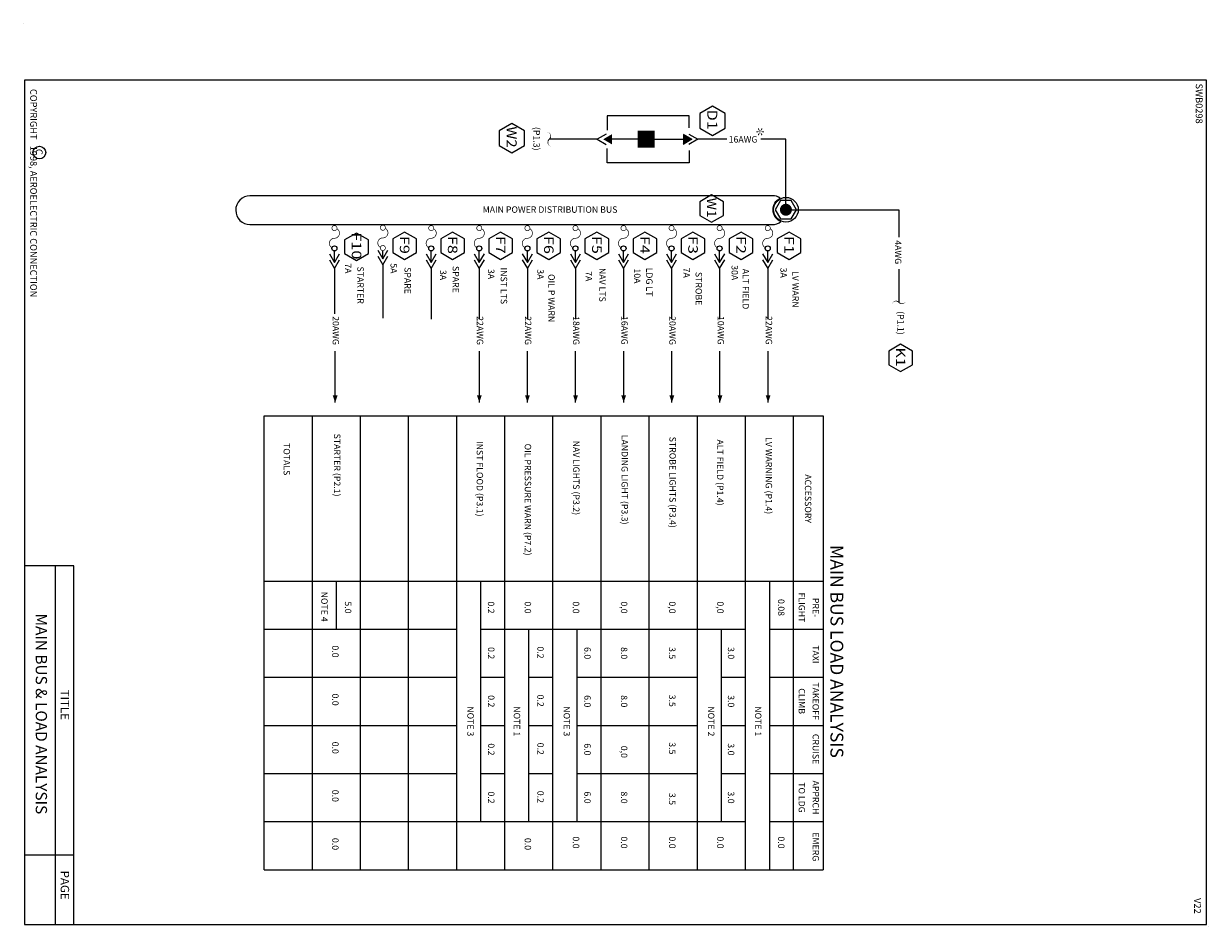
# Model space of a CAD drawing. Extents: x 0 to 107, y -47 to 2.
# Drawn here: x 48 to 59, y -17 to -9 of the extents above; entities that cross this region are included whole.
import ezdxf
from ezdxf.enums import TextEntityAlignment as Align

# ---------------------------------------------------------------- set-up
doc = ezdxf.new("R2010")
doc.units = 0
doc.header["$LTSCALE"] = 0.5
doc.header["$MEASUREMENT"] = 0
doc.layers.get('0').update_dxf_attribs({"lineweight": 0})
doc.styles.add('_TCW_TXTSTY_2', font='techb___.ttf', dxfattribs={"oblique": 15})
doc.styles.get("Standard").update_dxf_attribs({"font": 'techb___.ttf'})

# ---------------------------------------------------------------- blocks, each defined once
blk = doc.blocks.new('BORDER')
at = {"color": 7}
for p, q in [((8.000000000000021, 0.4431350173138782), (4.815110817174165, 0.4431350173138782)), ((4.815110817174165, 0.4431350173138782), (4.815110817174165, 0.005000000000002558)), ((7.385131347580987, 0.4431350173138782), (7.385131347580987, 0.005000000000002558)), ((8.000000000000021, 0.2807598531354358), (4.815110817174165, 0.2807598531354323))]:
    blk.add_line(p, q, dxfattribs=at)
at = {"color": 3}
blk.add_lwpolyline([(7.999999999999993, 0.005000000000002558), (7.999999999999993, 10.505), (0.5, 10.505), (0.5, 0.005000000000002558), (7.999999999999993, 0.005000000000002558)], dxfattribs=at)
at = {"color": 7}
for centre, radius in [((8.015835172557836, 10.51969840053044), 0.0009999999999994458), ((1.143414102935822, 0.1380289245141597), 0.05644051145824847), ((0, 0), 0.001)]:
    blk.add_circle(centre, radius, dxfattribs=at)
at = {"color": 7, "linetype": 'Continuous'}
for s, p in [('SWB0298', (0.5308441221326134, 10.40964213868497)), ('COPYRIGHT   1998, AEROELECTRIC CONNECTION', (0.5785737302649494, 0.05687807690110289)), ('C', (1.111073998956797, 0.1066417564820406))]:
    blk.add_text(s, height=0.05999999815417874, dxfattribs=at).set_placement(p)
at = {"linetype": 'Continuous'}
for s, p in [('TITLE', (6.049793504881102, 0.3275099500569922)), ('PAGE', (7.651303292580359, 0.3275099500569922)), ('PAGE', (7.651303292580359, 0.3275099500569922))]:
    blk.add_text(s, height=0.07499952008647304, dxfattribs=at).set_placement(p, align=Align.CENTER)
blk = doc.blocks.new('ARROWHEAD', base_point=(5.399999999999999, 17.1))
blk.add_lwpolyline([(5.399999999999999, 17.1, 0, 0.07500000000000284, 0), (5.2875, 17.1, 0, 0, 0)], format="xyseb")
blk = doc.blocks.new('CUTOFF')
at = {"color": 7}
blk.add_lwpolyline([(-0.1278728342885795, -0.02914608058412682, 0, 0.02, -0.591879645207404), (1.77635683940025e-15, 0, 0.02, 0, 0.591879645207404), (0.1278728342885973, 0.02914608058414103, 0, 0, 0)], format="xyseb", dxfattribs=at)
blk = doc.blocks.new('FUSE')
at = {"const_width": 0.009999999776482582}
for points in [[(-0.1313219860417805, 0.03251740756235755, 39.33880835951041), (-0.1281184251291156, 0.03045400927907238)], [(0.142082039324996, -0.03354101966249701, -0.7914183192462256), (0, 0, 0.7914183192462259), (-0.142082039324996, 0.03354101966249701)], [(0.168678013958214, 0.03251740756235932, 39.33880835951041), (0.1718815748708789, 0.03045400927907416)]]:
    blk.add_lwpolyline(points, format="xyb", dxfattribs=at)
blk.add_circle((0.1499999999999986, 0), 0.03749999999999964)
blk = doc.blocks.new('BBFP')
at = {"color": 7}
for p, q in [((0.3321869370592165, 0), (0.2293697429933874, 0)), ((0.3321869370592165, 0), (0.2539579018736928, 0.04516555452280713)), ((0.2539579018736928, -0.04516555452280713), (0.3321869370592165, 0)), ((0.3842626657478347, 0), (0.3060336305623106, 0.04516555452280713)), ((0.3060336305623106, -0.04516555452280713), (0.3842626657478347, 0)), ((0.3842626657478347, 0), (0.8338455167084717, 0))]:
    blk.add_line(p, q, dxfattribs=at)
at = {"color": 7, "xscale": 0.6, "yscale": 0.6, "zscale": 0.6}
blk.add_blockref('FUSE', (0.1155692995969706, 0), dxfattribs=at)
blk = doc.blocks.new('SPADETERM')
at = {"color": 7}
for p, q in [((0, 0), (-0.09778629398190475, 0.0564569431535098)), ((-0.09778629398190475, -0.0564569431535098), (0, 0)), ((0.06509466086077254, 0), (-0.03269163312113221, 0.0564569431535098)), ((-0.03269163312113221, -0.0564569431535098), (0.06509466086077254, 0))]:
    blk.add_line(p, q, dxfattribs=at)
blk = doc.blocks.new('SPADTERM')
at = {"color": 7, "xscale": 0.8, "yscale": 0.8, "zscale": 0.8, "rotation": 270}
blk.add_blockref('SPADETERM', (0, 0.05207572868861732), dxfattribs=at)
blk = doc.blocks.new('STAR')
at = {"color": 7}
for points in [[(-6.661338147750939e-16, 0, 0, 0.009999999999999998, 0), (-0.03000000000000069, 0, 0, 0, 0)], [(-9.992007221626409e-16, 0, 0, 0.009999999999999998, 0), (-0.01500000000000112, 0.02598076211353373, 0, 0, 0)], [(-5.551115123125783e-16, -8.881784197001252e-16, 0, 0.009999999999999997, 0), (-0.01500000000000079, -0.02598076211353373, 0, 0, 0)], [(-6.661338147750939e-16, 8.881784197001252e-16, 0, 0.009999999999999998, 0), (0.01499999999999946, 0.02598076211353373, 0, 0, 0)], [(-8.881784197001252e-16, 0, 0, 0.009999999999999998, 0), (0.01499999999999924, -0.02598076211353373, 0, 0, 0)], [(-6.661338147750939e-16, 0, 0, 0.009999999999999998, 0), (0.02999999999999936, 0, 0, 0, 0)]]:
    blk.add_lwpolyline(points, format="xyseb", dxfattribs=at)
at = {"color": 7, "const_width": 0.004999999888241291}
for points in [[(-0.02750000000000075, 0, 1), (-0.03250000000000064, 0, 1), (-0.02750000000000075, 0)], [(-0.01375000000000115, 0.02381569860407229, 1), (-0.0162500000000011, 0.02814582562299428, 1), (-0.01375000000000115, 0.02381569860407229)], [(0.01374999999999948, 0.02381569860407318, 1), (0.01624999999999943, 0.02814582562299517, 1), (0.01374999999999948, 0.02381569860407318)], [(0.02749999999999941, 0, 1), (0.03249999999999931, 0, 1), (0.02749999999999941, 0)], [(-0.01375000000000082, -0.02381569860407318, 1), (-0.01625000000000076, -0.02814582562299517, 1), (-0.01375000000000082, -0.02381569860407318)], [(0.01374999999999926, -0.02381569860407229, 1), (0.01624999999999921, -0.02814582562299428, 1), (0.01374999999999926, -0.02381569860407229)]]:
    blk.add_lwpolyline(points, format="xyb", dxfattribs=at)

msp = doc.modelspace()

# ---------------------------------------------------------------- linework, layer by layer
at = {"color": 7}
for p, q in [((53.90983128400516, -9.817662933825943), (53.18238150605237, -9.817662933825943)), ((53.18238150605237, -9.817662933825943), (53.18238150605237, -9.944271788614131)), ((53.90983128400516, -9.925514916995485), (53.90983128400516, -9.817662933825943)), ((53.17208375423536, -9.980547222203164), (53.09385471904984, -10.02571277672597)), ((53.85516935964152, -9.980547222203164), (53.93339839482704, -10.02571277672597)), ((53.90724508833014, -9.980547222203164), (53.98547412351567, -10.02571277672597)), ((53.09385471904984, -10.02571277672597), (52.66697125353041, -10.02571277672597)), ((53.09385471904984, -10.02571277672597), (53.17208375423536, -10.07087833124878)), ((53.4509990643871, -10.02571277672597), (53.22415948292398, -10.02571277672597)), ((53.6020980762695, -10.02571277672597), (53.85851131601051, -10.02571277672597)), ((53.93339839482704, -10.02571277672597), (53.85516935964152, -10.07087833124878)), ((53.98547412351567, -10.02571277672597), (53.90724508833014, -10.07087833124878)), ((54.24304698045524, -10.02571277672597), (53.98547412351567, -10.02571277672597)), ((54.76914870001816, -10.02571277672597), (54.54495758645499, -10.02571277672597)), ((54.76914870001816, -10.65164181543552), (54.76914870001816, -10.02571277672597)), ((53.18238150605237, -10.233762619626), (53.18238150605237, -10.10715376483781)), ((53.90983128400516, -10.12591063645646), (53.90983128400516, -10.233762619626)), ((53.90983128400516, -10.233762619626), (53.18238150605237, -10.233762619626)), ((54.76914870001816, -10.65164181543552), (55.77334272099985, -10.65164181543552)), ((55.77334272099985, -10.65164181543552), (55.77334272099985, -10.89411844048579)), ((50.71383759873969, -11.04330989337492), (50.7590031532625, -11.12153892856045)), ((50.7590031532625, -11.12153892856045), (50.7590031532625, -11.01872173449462)), ((50.7590031532625, -11.12153892856045), (50.8041687077853, -11.04330989337492)), ((51.18919412805749, -11.08875773495747), (51.18919412805749, -11.01417595569678)), ((50.71383759873969, -11.09538562206354), (50.7590031532625, -11.17361465724906)), ((50.7590031532625, -11.17361465724906), (50.8041687077853, -11.09538562206354)), ((51.18919412805749, -11.14083346364609), (51.18919412805749, -11.61497879024961)), ((50.7590031532625, -11.17361465724906), (50.7590031532625, -11.57522630181955)), ((55.77334272099985, -11.17893145601361), (55.77334272099985, -11.47499009206296)), ((50.76551364309929, -12.36411233890876), (50.76551364309929, -11.90784097547702)), ((52.04621902366282, -12.36411233890876), (52.04621902366282, -11.90784097547702)), ((52.47321902366283, -12.36411233890876), (52.47321902366283, -11.90784097547702)), ((52.90071902366284, -12.36411233890876), (52.90071902366284, -11.90784097547702)), ((53.32821902366283, -12.36411233890876), (53.32821902366283, -11.90784097547702)), ((53.75571902366283, -12.36411233890876), (53.75571902366283, -11.90784097547702)), ((54.18321902366284, -12.36411233890876), (54.18321902366284, -11.90784097547702)), ((54.61071902366283, -12.36411233890876), (54.61071902366283, -11.90784097547702)), ((50.13527642301201, -16.51462595327954), (50.13527642301201, -12.48362924106899)), ((50.13527642301201, -12.48362924106899), (55.10005783686024, -12.48362924106899)), ((50.56277642301201, -16.51462595327954), (50.562776423012, -12.48362924106899)), ((50.99027642301201, -16.51462595327954), (50.99027642301201, -12.48362924106899)), ((51.41777642301201, -16.51462595327954), (51.41777642301201, -12.48362924106899)), ((51.84527642301202, -16.51462595327954), (51.84527642301202, -12.48362924106899)), ((52.27277642301201, -16.51462595327954), (52.27277642301201, -12.48362924106899)), ((52.70027642301201, -16.51462595327954), (52.70027642301201, -12.48362924106899)), ((53.12777642301201, -16.51462595327954), (53.12777642301201, -12.48362924106899)), ((53.55527642301201, -16.51462595327954), (53.55527642301201, -12.48362924106899)), ((53.98277642301201, -16.51462595327954), (53.98277642301201, -12.48362924106899)), ((54.41027642301201, -16.51462595327954), (54.41027642301201, -12.48362924106899)), ((54.83777642301201, -16.51462595327954), (54.83777642301201, -12.48362924106899)), ((55.10005783686024, -12.48362924106899), (55.10005783686024, -16.51462595327954)), ((50.13527642301201, -13.94962595327954), (55.10005783686024, -13.94962595327955)), ((50.77652642301202, -14.37712595327955), (50.77652642301202, -13.94962595327955)), ((52.05902642301201, -16.08712595327955), (52.05902642301202, -13.94962595327955)), ((54.62402642301201, -13.94962595327955), (54.62402642301201, -16.51462595327954)), ((50.13527642301201, -14.37712595327955), (51.84527642301202, -14.37712595327955)), ((52.05902642301203, -14.37712595327955), (54.41027642301201, -14.37712595327955)), ((52.486526423012, -16.08712595327955), (52.48652642301201, -14.37712595327955)), ((52.914026423012, -16.08712595327955), (52.91402642301201, -14.37712595327955)), ((54.196526423012, -16.08712595327955), (54.19652642301201, -14.37712595327955)), ((54.62402642301202, -14.37712595327955), (55.10005783686024, -14.37712595327955)), ((48.28075985313544, -17.00000000000001), (48.28075985313544, -14.57531636010478)), ((50.13527642301201, -14.80462595327955), (51.84527642301202, -14.80462595327955)), ((52.05902642301201, -14.80462595327954), (52.27277642301201, -14.80462595327955)), ((52.48652642301201, -14.80462595327955), (52.70027642301201, -14.80462595327955)), ((52.91402642301201, -14.80462595327955), (53.982776423012, -14.80462595327954)), ((54.196526423012, -14.80462595327954), (54.41027642301201, -14.80462595327955)), ((54.62402642301202, -14.80462595327955), (55.10005783686024, -14.80462595327955)), ((50.13527642301201, -15.23212595327954), (51.84527642301202, -15.23212595327954)), ((52.05902642301201, -15.23212595327954), (52.27277642301201, -15.23212595327954)), ((52.48652642301201, -15.23212595327954), (52.70027642301201, -15.23212595327954)), ((52.91402642301201, -15.23212595327954), (53.982776423012, -15.23212595327954)), ((54.196526423012, -15.23212595327954), (54.41027642301201, -15.23212595327954)), ((54.62402642301202, -15.23212595327954), (55.10005783686024, -15.23212595327954)), ((50.13527642301201, -15.65962595327954), (51.84527642301202, -15.65962595327955)), ((52.05902642301201, -15.65962595327955), (52.27277642301201, -15.65962595327955)), ((52.48652642301201, -15.65962595327955), (52.70027642301201, -15.65962595327955)), ((52.91402642301201, -15.65962595327955), (53.982776423012, -15.65962595327954)), ((54.196526423012, -15.65962595327954), (54.41027642301201, -15.65962595327955)), ((54.62402642301202, -15.65962595327955), (55.10005783686024, -15.65962595327955)), ((50.13527642301201, -16.08712595327954), (54.41027642301201, -16.08712595327955)), ((54.62402642301202, -16.08712595327955), (55.10005783686024, -16.08712595327955)), ((48.44313501731388, -16.38513134758098), (48.005, -16.38513134758098)), ((50.13527642301201, -16.51462595327954), (55.10005783686024, -16.51462595327954))]:
    msp.add_line(p, q, dxfattribs=at)
for points in [[(54.22874823892299, -9.797607102649163), (54.11624823892299, -9.732655197365329), (54.00374823892299, -9.797607102649163), (54.00374823892299, -9.927510913216828), (54.11624823892299, -9.992462818500663), (54.22874823892299, -9.927510913216828), (54.22874823892299, -9.797607102649163)], [(52.44623090959653, -9.951141094230758), (52.33373090959653, -9.886189188946924), (52.22123090959653, -9.951141094230758), (52.22123090959653, -10.08104490479842), (52.33373090959653, -10.14599681008226), (52.44623090959653, -10.08104490479842), (52.44623090959653, -9.951141094230758)], [(54.21418571482022, -10.58043687523609), (54.10871696482022, -10.51954446403249), (54.00324821482022, -10.58043687523609), (54.00324821482022, -10.70222169764327), (54.10871696482022, -10.76311410884686), (54.21418571482022, -10.70222169764327), (54.21418571482022, -10.58043687523609)], [(54.81662351847316, -10.73387061307968), (54.86409833692814, -10.65164181543552), (54.81662351847316, -10.56941301779136), (54.72167388156316, -10.56941301779136), (54.67419906310816, -10.65164181543552), (54.72167388156316, -10.73387061307968), (54.81662351847316, -10.73387061307968)], [(51.06038846419205, -10.91933133092653), (50.95491971419205, -10.85843891972293), (50.84945096419205, -10.91933133092653), (50.84945096419205, -11.04111615333371), (50.95491971419205, -11.1020085645373), (51.06038846419205, -11.04111615333371), (51.06038846419205, -10.91933133092653)], [(51.48738846419203, -10.91067557428373), (51.38191971419203, -10.84978316308014), (51.27645096419203, -10.91067557428373), (51.27645096419203, -11.03246039669092), (51.38191971419203, -11.09335280789451), (51.48738846419203, -11.03246039669092), (51.48738846419203, -10.91067557428373)], [(51.91388846419202, -10.91067557428373), (51.80841971419202, -10.84978316308014), (51.70295096419202, -10.91067557428373), (51.70295096419202, -11.03246039669092), (51.80841971419202, -11.09335280789451), (51.91388846419202, -11.03246039669092), (51.91388846419202, -10.91067557428373)], [(52.34088846419202, -10.91067557428373), (52.23541971419202, -10.84978316308014), (52.12995096419202, -10.91067557428373), (52.12995096419202, -11.03246039669092), (52.23541971419202, -11.09335280789451), (52.34088846419202, -11.03246039669092), (52.34088846419202, -10.91067557428373)], [(52.76788846419202, -10.91067557428373), (52.66241971419202, -10.84978316308014), (52.55695096419202, -10.91067557428373), (52.55695096419202, -11.03246039669092), (52.66241971419202, -11.09335280789451), (52.76788846419202, -11.03246039669092), (52.76788846419202, -10.91067557428373)], [(53.19488846419202, -10.91067557428373), (53.08941971419202, -10.84978316308014), (52.98395096419202, -10.91067557428373), (52.98395096419202, -11.03246039669092), (53.08941971419202, -11.09335280789451), (53.19488846419202, -11.03246039669092), (53.19488846419202, -10.91067557428373)], [(53.62188846419202, -10.91067557428373), (53.51641971419202, -10.84978316308014), (53.41095096419202, -10.91067557428373), (53.41095096419202, -11.03246039669092), (53.51641971419202, -11.09335280789451), (53.62188846419202, -11.03246039669092), (53.62188846419202, -10.91067557428373)], [(54.04888846419203, -10.91067557428373), (53.94341971419203, -10.84978316308014), (53.83795096419203, -10.91067557428373), (53.83795096419203, -11.03246039669092), (53.94341971419203, -11.09335280789451), (54.04888846419203, -11.03246039669092), (54.04888846419203, -10.91067557428373)], [(54.47588846419202, -10.91067557428373), (54.37041971419202, -10.84978316308014), (54.26495096419202, -10.91067557428373), (54.26495096419202, -11.03246039669092), (54.37041971419202, -11.09335280789451), (54.47588846419202, -11.03246039669092), (54.47588846419202, -10.91067557428373)], [(54.90288846419202, -10.91067557428373), (54.79741971419202, -10.84978316308014), (54.69195096419202, -10.91067557428373), (54.69195096419202, -11.03246039669092), (54.79741971419202, -11.09335280789451), (54.90288846419202, -11.03246039669092), (54.90288846419202, -10.91067557428373)], [(55.89287583091599, -11.90683243775671), (55.78740708091599, -11.84594002655311), (55.68193833091599, -11.90683243775671), (55.68193833091599, -12.02861726016389), (55.78740708091599, -12.08950967136748), (55.89287583091599, -12.02861726016389), (55.89287583091599, -11.90683243775671)]]:
    msp.add_lwpolyline(points, dxfattribs=at)
for points, format in [([(53.4509990643871, -10.02571277672597, 0.1499999999999986, 0.1499999999999986, 0), (53.47424506621517, -10.02571277672597, 0, 0.1499999999999986, 0), (53.6020980762695, -10.02571277672597, 0, 0, 0)], "xyseb"), ([(50.62955468889061, -10.78331099463538), (54.64801072072401, -10.78331099463538, 0.1629412427891181), (54.72522528774741, -10.7574618281544, -0.6474322707957711), (54.71932493187058, -10.54846849831862, 0.1484864543589284), (54.64801072072401, -10.52681263623564), (50.65029948088942, -10.52681263623564), (50.00900801372028, -10.52681263623564, 0.4142135623731031), (49.88246882357642, -10.6567718044915, 0.4142135623730951), (50.0090080137203, -10.78331099463538), (50.62955468889061, -10.78331099463538)], "xyb")]:
    msp.add_lwpolyline(points, format=format, dxfattribs=at)
at = {"color": 7, "const_width": 0.009999999776482582}
msp.add_lwpolyline([(53.87885841921361, -10.02662289340612), (53.87885841921361, -10.03325893423855)], dxfattribs=at)
at = {"color": 7}
for points, const_width in [([(54.76914870001816, -10.62504181543552, 1), (54.76914870001816, -10.67824181543552, 1), (54.76914870001816, -10.62504181543552)], 0.05319999903440475), ([(51.16743977942057, -10.98593153967885, -729.2147678626216), (51.16740859673503, -10.98605095569662, -0.7745966692415027), (51.18919412805744, -10.90167595569662, 0.7745966692413766), (51.21097965937986, -10.81730095569661, 55.5577182043947), (51.2105186414133, -10.8188533598329)], 0.006000000052154064)]:
    msp.add_lwpolyline(points, format="xyb", dxfattribs=dict(at, const_width=const_width))
for centre, radius in [((48, -9), 0.0009999999999985576), ((54.76914870001816, -10.65164181543552), 0.1096383968588839), ((58.51969840053044, -17.01583517255783), 0.0009999999999994458)]:
    msp.add_circle(centre, radius, dxfattribs=at)
for points in [[(53.22415948292398, -9.980547222203164), (53.22415948292398, -10.07087833124878), (53.14593044773846, -10.02571277672597)], [(53.85516935964152, -9.980547222203164), (53.85516935964152, -10.07087833124878), (53.93339839482704, -10.02571277672597)]]:
    msp.add_solid(points, dxfattribs=at)

# ---------------------------------------------------------------- block references
at = {"color": 7, "rotation": 270}
for name, p in [('BORDER', (48, -9)), ('BBFP', (51.61850315326248, -10.78935199150123)), ('BBFP', (52.04550315326247, -10.78935199150123)), ('BBFP', (52.47250315326248, -10.78935199150123)), ('BBFP', (52.89950315326249, -10.78935199150123)), ('BBFP', (53.32650315326248, -10.78935199150123)), ('BBFP', (53.75350315326247, -10.78935199150123)), ('BBFP', (54.18050315326249, -10.78935199150123)), ('BBFP', (54.60750315326248, -10.78935199150123))]:
    msp.add_blockref(name, p, dxfattribs=at)
at = {"color": 7}
for name, p, xscale, yscale, zscale, rotation in [('CUTOFF', (52.66697125353041, -10.02571277672597), 0.5, 0.5, 0.5, 90), ('FUSE', (50.75900315326255, -10.9049212910982), 0.5999999999999996, 0.5999999999999996, 0.5999999999999996, 270), ('ARROWHEAD', (50.76551364309929, -12.36411233890876), 0.5699963519994302, 0.5699963519994302, 0.5699963519994302, 270), ('ARROWHEAD', (52.04621902366282, -12.36411233890876), 0.5699963519994302, 0.5699963519994302, 0.5699963519994302, 270), ('ARROWHEAD', (52.47321902366283, -12.36411233890876), 0.5699963519994302, 0.5699963519994302, 0.5699963519994302, 270), ('ARROWHEAD', (52.90071902366284, -12.36411233890876), 0.5699963519994302, 0.5699963519994302, 0.5699963519994302, 270), ('ARROWHEAD', (53.32821902366283, -12.36411233890876), 0.5699963519994302, 0.5699963519994302, 0.5699963519994302, 270), ('ARROWHEAD', (53.75571902366283, -12.36411233890876), 0.5699963519994302, 0.5699963519994302, 0.5699963519994302, 270), ('ARROWHEAD', (54.18321902366284, -12.36411233890876), 0.5699963519994302, 0.5699963519994302, 0.5699963519994302, 270), ('ARROWHEAD', (54.61071902366283, -12.36411233890876), 0.5699963519994302, 0.5699963519994302, 0.5699963519994302, 270)]:
    msp.add_blockref(name, p, dxfattribs=dict(at, xscale=xscale, yscale=yscale, zscale=zscale, rotation=rotation))
for name, p in [('STAR', (54.53984046955564, -9.95924692245337)), ('SPADTERM', (51.18919412805749, -11.14083346364609))]:
    msp.add_blockref(name, p, dxfattribs=at)
at = {"color": 7, "xscale": 0.4750000000000014, "yscale": 0.4750000000000014, "zscale": 0.4750000000000014}
msp.add_blockref('CUTOFF', (55.77334272099985, -11.47499009206296), dxfattribs=at)

# ---------------------------------------------------------------- texts
at = {"color": 7, "linetype": 'Continuous', "style": '_TCW_TXTSTY_2', "oblique": 15}
for s, height, width, p, p2 in [('D1', 0.09000000184582126, 1.135135111854561, (54.07035765799898, -9.761972947706848), (54.07035765799898, -9.941972947706857)), ('W2', 0.09000000184582126, 1.072408514591191, (52.28784032867252, -9.91128818928845), (52.28784032867252, -10.09972568928845)), ('W1', 0.084375, 1.127403846153809, (54.06705042696822, -10.54550540641953), (54.06705042696822, -10.72216556266952)), ('F10', 0.084375, 1.047697368421024, (50.91325317634005, -10.85275923710997), (50.91325317634005, -11.09270064335996)), ('F9', 0.084375, 1.076013513513485, (51.34025317634003, -10.88409371484217), (51.34025317634003, -11.04405465234217)), ('F8', 0.084375, 1.076013513513485, (51.76675317634002, -10.88409371484217), (51.76675317634002, -11.04405465234217)), ('F7', 0.084375, 1.076013513513485, (52.19375317634001, -10.88409371484217), (52.19375317634001, -11.04405465234217)), ('F6', 0.084375, 1.076013513513485, (52.62075317634002, -10.88409371484217), (52.62075317634002, -11.04405465234217)), ('F5', 0.084375, 1.076013513513485, (53.04775317634001, -10.88409371484217), (53.04775317634001, -11.04405465234217)), ('F4', 0.084375, 1.047697368421024, (53.47475317634002, -10.88409371484217), (53.47475317634002, -11.04405465234217)), ('F3', 0.084375, 1.076013513513485, (53.90175317634002, -10.88409371484218), (53.90175317634002, -11.04405465234218)), ('F2', 0.084375, 1.076013513513484, (54.32875317634002, -10.88409371484217), (54.32875317634002, -11.04405465234217)), ('F1', 0.084375, 1.13749999999997, (54.75575317634001, -10.88409371484218), (54.75575317634001, -11.04405465234218)), ('K1', 0.084375, 1.135135135135106, (55.74574054306398, -11.87585604706515), (55.74574054306398, -12.04460604706515))]:
    msp.add_text(s, height=height, rotation=270, dxfattribs=dict(at, width=width)).set_placement(p, p2, align=Align.FIT)
at = {"color": 7, "linetype": 'Continuous'}
for s, height, rotation, p in [('(P1.3)', 0.05699999870792512, -90, (52.52641837735652, -10.02109501989292)), ('4AWG', 0.05699999870792512, -90, (55.73747052477172, -11.02926449989406)), ('7A', 0.05699999870792512, -90, (50.85207337141947, -11.17257936793789)), ('5A', 0.05699999870792512, -90, (51.25702834054688, -11.17257936793789)), ('30A', 0.05699999870792512, -90, (54.28609692705111, -11.21118021726)), ('STARTER', 0.05699999870792512, -90, (50.96253494975276, -11.32152133233799)), ('SPARE', 0.05699999870792512, -90, (51.38126696104623, -11.28078756105538)), ('3A', 0.05699999870792512, -90, (51.69677013511681, -11.23187229197539)), ('SPARE', 0.05699999870792512, -90, (51.80881831833821, -11.27033962061258)), ('3A', 0.05699999870792512, -90, (52.12307394505256, -11.22294351247921)), ('INST LTS', 0.05699999870792512, -90, (52.23605201909387, -11.32784540454719)), ('3A', 0.05699999870792512, -90, (52.56071694997629, -11.22562272957357)), ('OIL P WARN', 0.05699999870792512, -90, (52.6589213410012, -11.43709225797678)), ('7A', 0.05699999870792512, -90, (52.99024167082923, -11.24235890485065)), ('NAV LTS', 0.05699999870792512, -90, (53.11105402454896, -11.31911015876801)), ('10A', 0.05699999870792512, -90, (53.42033418477323, -11.23994528294162)), ('LDG LT', 0.05699999870792512, -90, (53.52767288098922, -11.29407258554583)), ('7A', 0.05699999870792512, -90, (53.85900409970606, -11.21118021726)), ('STROBE', 0.05699999870792512, -90, (53.96634001959085, -11.35242821332064)), ('ALT FIELD', 0.05699999870792512, -90, (54.38352468897491, -11.35573616821467)), ('3A', 0.05699999870792512, -90, (54.72026567652826, -11.21118021726)), ('LV WARN', 0.05699999870792512, -90, (54.82649768489882, -11.35862264583259)), ('(P1.1)', 0.05699999870792512, -90, (55.75975109633217, -11.65741382365492)), ('TOTALS', 0.05699963415822675, -90, (50.30715687119091, -12.86756764578748)), ('STARTER (P2.1)', 0.05699963415822675, -90, (50.75519026010116, -12.92001339612202)), ('INST FLOOD (P3.1)', 0.05699963415822675, -90, (52.02221185352513, -13.04197596087202)), ('NAV LIGHTS (P3.2)', 0.05699963415822675, -90, (52.87866389636292, -13.03341929187863)), ('LANDING LIGHT (P3.3)', 0.05699963415822675, -90, (53.30875641030692, -13.04917304911961)), ('STROBE LIGHTS (P3.4)', 0.05699963415822675, -90, (53.73472371553398, -13.07266476327419)), ('ALT FIELD (P1.4)', 0.05699963415822675, -90, (54.15706704830145, -12.98608239533344)), ('LV WARNING (P1.4)', 0.05699963415822675, -90, (54.58947910991907, -13.01332860524435)), ('OIL PRESSURE WARN (P7.2)', 0.05699963415822675, -90, (52.44921185352514, -13.22661573078036)), ('ACCESSORY', 0.05699963415822675, -90, (54.93743742664108, -13.21821190969912)), ('MAIN BUS LOAD ANALYSIS', 0.1139999974158502, -90.00000000000054, (55.16466643602759, -14.57526741878384)), ('NOTE 4', 0.05699963415822675, -90, (50.64168318949832, -14.17724201516467)), ('FLIGHT', 0.05699963415822675, -90, (54.88198643354813, -14.18490958409229)), ('5.0', 0.05699963415822675, -90, (50.85200540582771, -14.1849095840923)), ('0.2', 0.05699963415822675, -90, (52.12186361744461, -14.18490958409229)), ('0.0', 0.05699963415822675, -90, (52.44872663062164, -14.18490958409229)), ('0.0', 0.05699963415822675, -90, (52.87622663062164, -14.18490958409229)), ('0,0', 0.05699963415822675, -90, (53.30372663062165, -14.18490958409229)), ('0,0', 0.05699963415822675, -90, (53.73122663062164, -14.18490958409229)), ('0,0', 0.05699963415822675, -90, (54.15872663062164, -14.18490958409229)), ('0.08', 0.05699963415822675, -90, (54.69912860510285, -14.18490958409229)), ('PRE-', 0.05699963415822675, -90, (55.00573953200658, -14.18490958409229)), ('MAIN BUS & LOAD ANALYSIS', 0.09999999692363125, -90, (48.10608927163184, -15.13004453912327)), ('0.0', 0.05699963415822675, -90, (50.73872663062165, -14.57578284742689)), ('0.2', 0.05699963415822675, -90, (52.12325880808716, -14.5903717142883)), ('0.2', 0.05699963415822675, -90, (52.5609622030683, -14.584567088972)), ('6.0', 0.05699963415822675, -90, (52.97825880808715, -14.5903717142883)), ('8.0', 0.05699963415822675, -90, (53.30372663062165, -14.5903717142883)), ('3.5', 0.05699963415822675, -90, (53.73122663062164, -14.5903717142883)), ('3.0', 0.05699963415822675, -90, (54.25357885786863, -14.5903717142883)), ('TAXI', 0.05699963415822675, -90, (55.00573953200658, -14.60081439749401)), ('CLIMB', 0.05699963415822675, -90, (54.88198643354813, -15.01671921089572)), ('TAKEOFF', 0.05699963415822675, -90, (55.00573953200658, -15.01671921089572)), ('0.0', 0.05699963415822675, -90, (50.73872663062165, -15.00328284742689)), ('0.2', 0.05699963415822675, -90, (52.12325880808716, -15.0178717142883)), ('0.2', 0.05699963415822675, -90, (52.5609622030683, -15.01206708897199)), ('6.0', 0.05699963415822675, -90, (52.97825880808715, -15.0178717142883)), ('8.0', 0.05699963415822675, -90, (53.30372663062165, -15.0178717142883)), ('3.5', 0.05699963415822675, -90, (53.73122663062164, -15.01314036708262)), ('3.0', 0.05699963415822675, -90, (54.25357885786863, -15.0178717142883)), ('NOTE 3', 0.05699963415822675, -90, (51.93951010890116, -15.19588105284577)), ('NOTE 1', 0.05699963415822675, -90, (52.35168318949832, -15.19588105284577)), ('NOTE 3', 0.05699963415822675, -90, (52.79451010890116, -15.19588105284577)), ('NOTE 2', 0.05699963415822675, -90, (54.07701010890116, -15.19588105284577)), ('NOTE 1', 0.05699963415822675, -90, (54.49435962521258, -15.19588105284577)), ('CRUISE', 0.05699963415822675, -90, (55.00573953200658, -15.44245282325629)), ('0.0', 0.05699963415822675, -90, (50.73872663062165, -15.43078284742689)), ('0.2', 0.05699963415822675, -90, (52.12325880808716, -15.44537171428829)), ('0.2', 0.05699963415822675, -90, (52.5609622030683, -15.439567088972)), ('6.0', 0.05699963415822675, -90, (52.97825880808715, -15.44537171428829)), ('0,0', 0.05699963415822675, -90, (53.30372663062165, -15.46740958409229)), ('3.5', 0.05699963415822675, -90, (53.73122663062164, -15.43590874372812)), ('3.0', 0.05699963415822675, -90, (54.25357885786863, -15.4453717142883)), ('TO LDG', 0.05699963415822675, -90, (54.88198643354813, -15.87253065615114)), ('APPRCH', 0.05699963415822675, -90, (55.00573953200658, -15.87253065615114)), ('0.0', 0.05699963415822675, -90, (50.73872663062165, -15.85828284742689)), ('0.2', 0.05699963415822675, -90, (52.12325880808716, -15.8728717142883)), ('0.2', 0.05699963415822675, -90, (52.5609622030683, -15.86706708897199)), ('6.0', 0.05699963415822675, -90, (52.97825880808715, -15.8728717142883)), ('8.0', 0.05699963415822675, -90, (53.30372663062165, -15.87287171428829)), ('3.5', 0.05699963415822675, -90, (53.73122663062164, -15.88566238290823)), ('3.0', 0.05699963415822675, -90, (54.25357885786863, -15.8728717142883)), ('EMERG', 0.05699963415822675, -90, (55.00573953200658, -16.31091681081782)), ('0.0', 0.05699963415822675, -90, (50.73872663062165, -16.28578284742689)), ('0.0', 0.05699963415822675, -90, (52.44872663062164, -16.28578284742689)), ('0.0', 0.05699963415822675, -90, (52.87622663062164, -16.272450777706)), ('0.0', 0.05699963415822675, -90, (53.30372663062165, -16.272450777706)), ('0.0', 0.05699963415822675, -90, (53.73122663062164, -16.272450777706)), ('0.0', 0.05699963415822675, -90, (54.15872663062164, -16.272450777706)), ('0.0', 0.05699963415822675, -90, (54.69912860510285, -16.272450777706)), ('PAGE', 0.07499952008647304, -90, (48.32750995005699, -16.65130329258035)), ('PAGE', 0.07499952008647304, -90, (48.32750995005699, -16.65130329258035))]:
    msp.add_text(s, height=height, rotation=rotation, dxfattribs=at).set_placement(p, align=Align.CENTER)
for s, p in [('16AWG', (54.38808267619856, -10.05501890742044)), ('MAIN POWER DISTRIBUTION BUS', (52.67384443852222, -10.67877541241346))]:
    msp.add_text(s, height=0.05699999870792512, dxfattribs=at).set_placement(p, align=Align.CENTER)
for s, height, p in [('20AWG', 0.05699963415822675, (50.74288863279008, -11.59699049913853)), ('22AWG', 0.05699963415822675, (52.02359401335361, -11.59699049913853)), ('22AWG', 0.05699963415822675, (52.45059401335362, -11.59699049913853)), ('18AWG', 0.05699963415822675, (52.87832104961927, -11.59699049913853)), ('16AWG', 0.05699963415822675, (53.30735374439222, -11.59559512816132)), ('20AWG', 0.05699963415822675, (53.73332104961927, -11.59699049913853)), ('10AWG', 0.05699963415822675, (54.16235374439222, -11.59559512816132)), ('22AWG', 0.05699963415822675, (54.58985374439222, -11.59559512816132)), ('V22', 0.05999999815417874, (58.39494590424461, -16.76651019580542))]:
    msp.add_text(s, height=height, rotation=-90, dxfattribs=at).set_placement(p)

doc.saveas('drawing.dxf')
